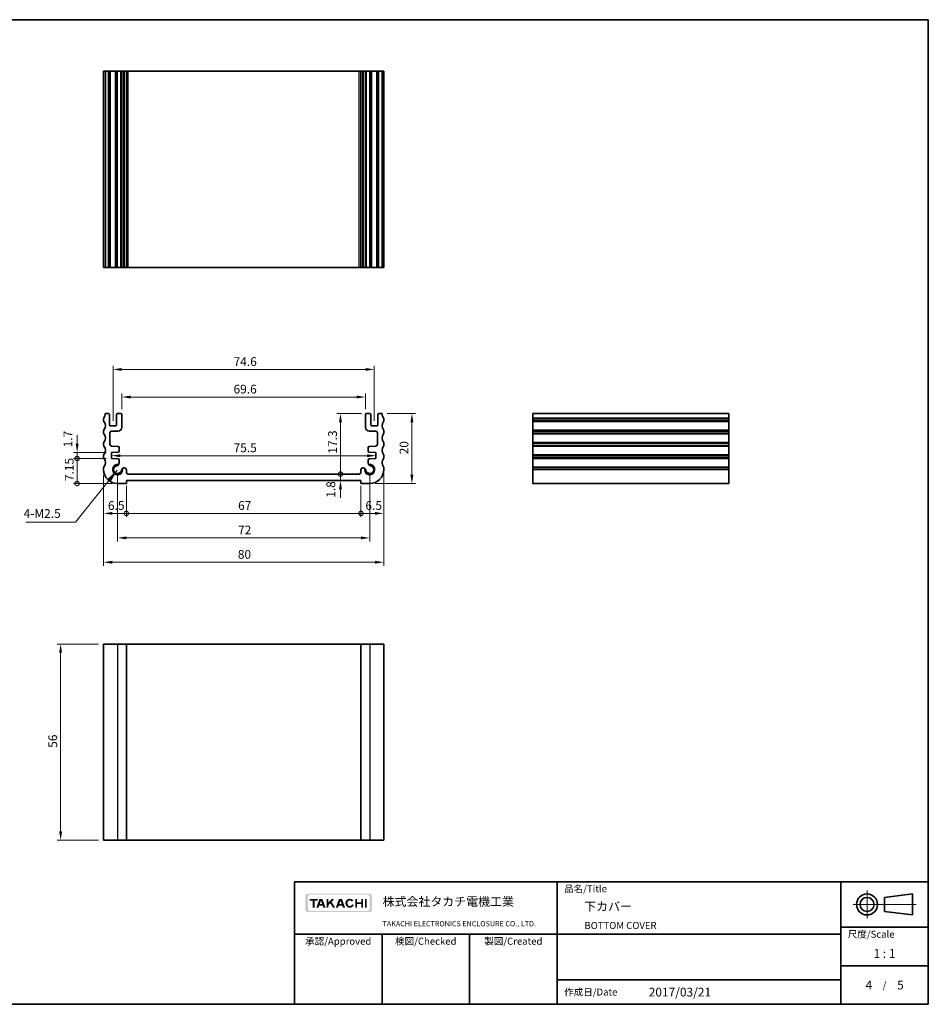
# Model space of a CAD drawing. Units: millimetres. Extents: x 14 to 2205, y 8 to 430.
# Drawn here: x 1545 to 1804, y 8 to 289 of the extents above; entities that cross this region are included whole.
import ezdxf
from ezdxf.enums import TextEntityAlignment as Align

# ---------------------------------------------------------------- set-up
doc = ezdxf.new("R2010")
doc.units = ezdxf.units.MM
doc.layers.get('Defpoints').update_dxf_attribs({"lineweight": 25})
for name, color, linetype, lineweight in [('Border (ISO)', 7, 'Continuous', 35), ('Dimension (ISO)', 7, 'Continuous', 18), ('Dimension (ISO) @ 1', 7, 'Continuous', 18), ('Hatch (ISO)', 1, 'Continuous', 18), ('Symbol (ISO)', 7, 'Continuous', 18), ('Title (ISO)', 7, 'Continuous', 35), ('Visible (ISO)', 7, 'Continuous', 35), ('Visible Narrow (ISO)', 7, 'Continuous', 25)]:
    doc.layers.add(name, color=color, linetype=linetype, lineweight=lineweight)
doc.styles.add('Note Text (TK)', font='MS PGothic.ttf')
doc.styles.add('文字スタイル67', font='arial.ttf')
doc.dimstyles.new('Default - Method 1b (TK)', dxfattribs={"dimtxt": 2.5, "dimasz": 2.5, "dimexe": 1, "dimexo": 1.499999999999999, "dimgap": 1, "dimtad": 1, "dimtoh": 1, "dimrnd": 1e-08, "dimdsep": 46, "dimtxsty": 'Note Text (TK)', "dimcen": 0.09, "dimdle": 5, "dimclrd": 100, "dimclre": 100, "dimclrt": 7, "dimadec": 1, "dimazin": 1, "dimtfac": 1, "dimtmove": 0, "dimatfit": 3, "dimfxl": 1, "dimtolj": 1, "dimlwd": -1, "dimlwe": -1, "dimarcsym": 0})
doc.dimstyles.new('Default - Method 1b (TK)$7', dxfattribs={"dimscale": 1.5, "dimtxt": 2.5, "dimasz": 2.5, "dimexe": 1, "dimexo": 1.499999999999999, "dimgap": 1, "dimtad": 1, "dimtoh": 1, "dimrnd": 1e-08, "dimdsep": 46, "dimtxsty": 'Note Text (TK)', "dimcen": 0.09, "dimdle": 5, "dimclrd": 100, "dimclre": 100, "dimclrt": 7, "dimadec": 1, "dimazin": 1, "dimtfac": 1, "dimtmove": 0, "dimatfit": 3, "dimfxl": 1, "dimtolj": 1, "dimlwd": -1, "dimlwe": -1, "dimarcsym": 0})

# ---------------------------------------------------------------- blocks, each defined once
blk = doc.blocks.new('図面枠 tk図枠')
at = {"layer": 'Border (ISO)'}
for p, q in [((14.49999999999999, 289), (405.4999999999999, 289)), ((14.49999999999999, 289), (14.50000000000001, 8.000000000000007)), ((405.4999999999999, 289), (405.4999999999999, 8.000000000000007)), ((14.50000000000001, 8.000000000000007), (405.4999999999999, 8.000000000000007))]:
    blk.add_line(p, q, dxfattribs=at)
blk = doc.blocks.new('表題欄 tk表題欄')
at = {"layer": 'Hatch (ISO)'}
h = blk.add_hatch(color=256, dxfattribs=at)
edge = h.paths.add_edge_path(flags=0)
edge.add_arc((95.57537688673352, 236.2990653650367), 0.5958259999999996, 269.9999999999897, 360)
edge.add_line((96.17120288673351, 236.2990653650368), (96.17120288673348, 239.7107813650365))
edge.add_arc((95.5753768867335, 239.7107813650366), 0.5958259999999996, 0, 90.0000000000068)
edge.add_line((95.57537688673342, 240.3066073650366), (79.13710888673356, 240.3066073650366))
edge.add_arc((79.13710888673353, 239.7107813650366), 0.5958259999999996, 89.99999999999744, 180)
edge.add_line((78.54128288673353, 239.7107813650365), (78.54128288673331, 236.2990653650368))
edge.add_arc((79.13710888673332, 236.2990653650365), 0.5958259999999996, 180, 270.0000000000231)
edge.add_line((79.13710888673356, 235.7032393650365), (95.57537688673342, 235.7032393650367))
edge = h.paths.add_edge_path()
edge.add_line((77.83935088673357, 239.9556413650366), (77.83935088673357, 236.0542053650368))
edge.add_arc((78.54128288673346, 236.0542053650367), 0.7019319999998935, 180, 270.0000000000087)
edge.add_line((78.54128288673357, 235.3522733650368), (96.17120288673352, 235.3522733650368))
edge.add_arc((96.17120288673351, 236.0542053650367), 0.7019319999998921, 270, 360)
edge.add_line((96.8731348867334, 236.0542053650368), (96.87313488673352, 239.9556413650366))
edge.add_arc((96.1712028867336, 239.9556413650367), 0.7019319999998921, 0, 90.00000000000873)
edge.add_line((96.17120288673348, 240.6575733650367), (78.54128288673357, 240.6575733650366))
edge.add_arc((78.54128288673357, 239.9556413650366), 0.7019319999999984, 90, 180)
for points in [[(79.07181288673355, 239.1476033650369), (79.07181288673355, 238.6578833650367), (79.92066088673353, 238.6578833650367), (79.92066088673353, 236.6581933650368), (80.50832488673353, 236.6581933650368), (80.50832488673353, 238.6578833650367), (81.35717288673355, 238.6578833650367), (81.35717288673355, 239.1476033650369)], [(85.68407849525303, 236.6581933650368), (84.9434673993943, 237.8918698287545), (84.41792288673358, 237.3246628822781), (84.41792288673358, 236.6581933650368), (83.89555488673355, 236.6581933650368), (83.89555488673355, 239.1476033650369), (84.41792288673358, 239.1476033650369), (84.41792288673358, 238.0993979968839), (85.38913556809511, 239.1476033650369), (86.10696490847272, 239.1476033650369), (85.31925422435492, 238.2974470774499), (86.30334488673353, 236.6581933650368)], [(92.09142939614459, 239.1476033650369), (92.09142939614459, 236.6581933650368), (92.60971639614465, 236.6581933650368), (92.60971639614465, 237.6580383650368), (93.76872039614462, 237.6580383650368), (93.76872039614462, 236.6581933650368), (94.28700739614459, 236.6581933650368), (94.28700739614459, 239.1476033650369), (93.76872039614462, 239.1476033650369), (93.76872039614462, 238.1477583650367), (92.60971639614465, 238.1477583650367), (92.60971639614465, 239.1476033650369)], [(94.84202339614467, 239.1476033650369), (94.84202339614467, 236.6581933650368), (95.36439139614473, 236.6581933650368), (95.36439139614473, 239.1476033650369)]]:
    blk.add_hatch(color=256, dxfattribs=at).paths.add_polyline_path(points)
h = blk.add_hatch(color=256, dxfattribs=at)
h.paths.add_polyline_path([(82.59020695886475, 237.7110913650368), (81.95242681460243, 237.7110913650368), (82.27131688673356, 238.5794973650367)], flags=0)
h.paths.add_polyline_path([(82.77903014574996, 237.1968853650368), (81.76360362771717, 237.1968853650368), (81.56578886050404, 236.6581933650368), (80.94907288673355, 236.6581933650368), (81.86321688673357, 239.1476033650369), (82.67941688673353, 239.1476033650369), (83.59356088673351, 236.6581933650368), (82.97684491296302, 236.6581933650368)])
h = blk.add_hatch(color=256, dxfattribs=at)
h.paths.add_polyline_path([(87.52707281460246, 237.7110913650368), (88.16485295886469, 237.7110913650368), (87.84596288673359, 238.5794973650367)], flags=0)
h.paths.add_polyline_path([(87.14043486050403, 236.6581933650368), (87.3382496277172, 237.1968853650368), (88.35367614574989, 237.1968853650368), (88.551490912963, 236.6581933650368), (89.16820688673343, 236.6581933650368), (88.25406288673352, 239.1476033650369), (87.43786288673356, 239.1476033650369), (86.52371888673358, 236.6581933650368)])
h = blk.add_hatch(color=256, dxfattribs=at)
edge = h.paths.add_edge_path()
edge.add_arc((90.52309888673334, 237.9028983650369), 1.273272000000011, 38.55054079078439, 336.5820184016556)
edge.add_line((91.69149139614446, 237.3968543650369), (91.17255542714857, 237.6216113977801))
edge.add_ellipse((90.52309888673352, 237.9028983650369), major_axis=(0, -0.7998759999999119), ratio=0.8673469387756529, start_angle=128.5505407907963, end_angle=426.582018401653, ccw=False)
edge.add_line((91.09381514418376, 238.3576891122095), (91.51887237036831, 238.6964075050431))
at = {"layer": 'Title (ISO)'}
for p, q in [((74.70882392282105, 244.052739026017), (255.7088239228211, 244.052739026017)), ((74.70882392282105, 209.052739026017), (74.70882392282105, 244.052739026017)), ((149.7088239228211, 244.052739026017), (149.7088239228211, 209.052739026017)), ((230.7088239228211, 244.052739026017), (230.7088239228211, 209.052739026017)), ((255.7088239228211, 244.052739026017), (255.7088239228211, 209.052739026017)), ((243.2088239228211, 239.552739026017), (251.2088239228211, 240.5527390260171)), ((243.2088239228211, 239.552739026017), (243.2088239228211, 235.552739026017)), ((251.2088239228211, 234.552739026017), (251.2088239228211, 240.5527390260171)), ((243.2088239228211, 235.552739026017), (251.2088239228211, 234.552739026017)), ((230.7088239228211, 231.052739026017), (255.7088239228211, 231.052739026017)), ((74.70882392282105, 229.052739026017), (230.7088239228211, 229.052739026017)), ((99.70882392282108, 229.052739026017), (99.70882392282108, 209.052739026017)), ((124.708823922821, 229.052739026017), (124.708823922821, 209.052739026017)), ((230.7088239228211, 220.052739026017), (255.7088239228211, 220.052739026017)), ((149.7088239228211, 216.052739026017), (230.7088239228211, 216.052739026017)), ((255.7088239228211, 209.052739026017), (74.70882392282105, 209.052739026017))]:
    blk.add_line(p, q, dxfattribs=at)
at = {"layer": 'Title (ISO)', "color": 4, "linetype": 'Continuous', "lineweight": 18}
for p, q in [((238.2088239228211, 241.552739026017), (238.2088239228211, 233.552739026017)), ((252.2088239228211, 237.552739026017), (234.2088239228211, 237.552739026017))]:
    blk.add_line(p, q, dxfattribs=at)
at = {"layer": 'Title (ISO)'}
for radius in [3, 2]:
    blk.add_circle((238.2088239228211, 237.552739026017), radius, dxfattribs=at)
at = {"layer": 'Title (ISO)', "color": 1, "char_height": 2.000000029802322, "line_spacing_factor": 1.5, "style": 'Note Text (TK)'}
for s, insert, attachment_point in [('\\fＭＳ Ｐゴシック|b0|i0;\\H2.0000;品名/Title', (151.708823922821, 242.052739026017), 4), ('\\fＭＳ Ｐゴシック|b0|i0;\\H2.0000;承認/Approved', (87.20882392282108, 227.052739026017), 5), ('\\fＭＳ Ｐゴシック|b0|i0;\\H2.0000;検図/Checked', (112.208823922821, 227.052739026017), 5), ('\\fＭＳ Ｐゴシック|b0|i0;\\H2.0000;製図/Created', (137.2088239228211, 227.052739026017), 5), ('\\fＭＳ Ｐゴシック|b0|i0;\\H2.0000;尺度/Scale', (232.7088239228211, 229.052739026017), 4), ('\\fＭＳ Ｐゴシック|b0|i0;\\H2.0000;作成日/Date', (151.708823922821, 212.552739026017), 4)]:
    blk.add_mtext(s, dxfattribs=dict(at, insert=insert, attachment_point=attachment_point))
at = {"layer": 'Title (ISO)', "color": 7, "line_spacing_factor": 1.5, "style": 'Note Text (TK)'}
for s, insert, char_height, attachment_point in [('株式会社タカチ電機工業', (99.87313488673345, 238.052739026017), 2.5, 4), ('\\fArial|b0|i0;\\H1.4986;TAKACHI ELECTRONICS ENCLOSURE CO., LTD.', (99.87313488673342, 232.052739026017), 1.49859994649887, 4), ('\\fＭＳ Ｐゴシック|b0|i0;\\H2.0000;/', (243.2088239228211, 214.552739026017), 2.000000029802322, 5)]:
    blk.add_mtext(s, dxfattribs=dict(at, insert=insert, char_height=char_height, attachment_point=attachment_point))
at = {"layer": 'Title (ISO)', "color": 7}
for tag, p, height, style in [('<品名>_001', (157.3821193773665, 235.7672276623806), 2.5, 'Note Text (TK)'), ('<Title>_001', (157.4850858567313, 230.5520568828656), 2.000000029802322, '文字スタイル67'), ('<尺度>_001', (240.0625171046392, 222.3098412987444), 2.5, 'Note Text (TK)'), ('作成日_001', (175.8664943773665, 211.2814322078352), 2.5, 'Note Text (TK)'), ('<ページ_No.>_001', (237.9488807410029, 213.302739026017), 2.5, 'Note Text (TK)'), ('<総ページ数>_001', (246.7997330137301, 213.302739026017), 2.5, 'Note Text (TK)')]:
    blk.add_attdef(tag, p, '', height=height, dxfattribs=dict(at, style=style))
at = {"layer": 'Title (ISO)', "color": 7, "style": 'Note Text (TK)'}
blk.add_attdef('<承認>', text='', height=2.5, dxfattribs=at).set_placement((87.20882392282108, 217.052739026017), align=Align.MIDDLE_CENTER)
blk = doc.blocks.new('*D58')
at = {"layer": 'Defpoints', "color": 0}
for p in [(1568.499999972657, 110.8214225163016), (1556.229222486824, 54.82142251630163), (1568.499999972657, 54.82142251630163)]:
    blk.add_point(p, dxfattribs=at)
at = {"layer": 'Dimension (ISO)', "color": 100}
for p, q in [((1566.999999972657, 110.8214225163016), (1555.229222486824, 110.8214225163016)), ((1556.229222486824, 108.3214225163017), (1556.229222486824, 57.32142251630163)), ((1566.999999972657, 54.82142251630163), (1555.229222486824, 54.82142251630163))]:
    blk.add_line(p, q, dxfattribs=at)
for points in [[(1555.812555820157, 108.3214225163017), (1556.64588915349, 108.3214225163017), (1556.229222486824, 110.8214225163016)], [(1555.812555820157, 57.32142251630163), (1556.64588915349, 57.32142251630163), (1556.229222486824, 54.82142251630163)]]:
    blk.add_solid(points, dxfattribs=at)
at = {"layer": 'Dimension (ISO)', "color": 7, "insert": (1553.979222486824, 81.1950020617562), "char_height": 2.5, "attachment_point": 4, "rotation": 90, "style": 'Note Text (TK)'}
blk.add_mtext('\\A1;56', dxfattribs=at)
blk = doc.blocks.new('*D59')
at = {"layer": 'Defpoints', "color": 0}
for p in [(1643.30000001229, 181.3127971498423), (1573.699999987662, 176.3127971322212), (1643.30000001229, 176.3127971322212)]:
    blk.add_point(p, dxfattribs=at)
at = {"layer": 'Dimension (ISO)', "color": 100}
for p, q in [((1573.699999987662, 177.8127971322212), (1573.699999987662, 182.3127971498423)), ((1576.199999987662, 181.3127971498423), (1640.80000001229, 181.3127971498423)), ((1643.30000001229, 177.8127971322212), (1643.30000001229, 182.3127971498423))]:
    blk.add_line(p, q, dxfattribs=at)
for points in [[(1576.199999987662, 181.729463816509), (1576.199999987662, 180.8961304831757), (1573.699999987662, 181.3127971498423)], [(1640.80000001229, 181.729463816509), (1640.80000001229, 180.8961304831757), (1643.30000001229, 181.3127971498423)]]:
    blk.add_solid(points, dxfattribs=at)
at = {"layer": 'Dimension (ISO)', "color": 7, "insert": (1605.602272731765, 183.5627971498423), "char_height": 2.5, "attachment_point": 4, "style": 'Note Text (TK)'}
blk.add_mtext('\\A1;69.6', dxfattribs=at)
blk = doc.blocks.new('*D60')
at = {"layer": 'Defpoints', "color": 0}
for p in [(1645.800000015225, 189.1854183373131), (1571.199999984727, 173.06279714223), (1645.800000015225, 173.06279714223)]:
    blk.add_point(p, dxfattribs=at)
at = {"layer": 'Dimension (ISO)', "color": 100}
for p, q in [((1571.199999984727, 174.5627971422299), (1571.199999984727, 190.1854183373131)), ((1573.699999984727, 189.1854183373131), (1643.300000015225, 189.1854183373131)), ((1645.800000015225, 174.5627971422299), (1645.800000015225, 190.1854183373131))]:
    blk.add_line(p, q, dxfattribs=at)
for points in [[(1573.699999984727, 189.6020850039798), (1573.699999984727, 188.7687516706465), (1571.199999984727, 189.1854183373131)], [(1643.300000015225, 189.6020850039798), (1643.300000015225, 188.7687516706465), (1645.800000015225, 189.1854183373131)]]:
    blk.add_solid(points, dxfattribs=at)
at = {"layer": 'Dimension (ISO)', "color": 7, "insert": (1605.623579545431, 191.4354183373131), "char_height": 2.5, "attachment_point": 4, "style": 'Note Text (TK)'}
blk.add_mtext('\\A1;74.6', dxfattribs=at)
blk = doc.blocks.new('_DotSmall')
at = {"color": 0, "linetype": 'ByBlock', "const_width": 0.5}
blk.add_lwpolyline([(-0.0625, 0, 1), (0.0625, 0, 1)], format="xyb", close=True, dxfattribs=at)
blk = doc.blocks.new('*D88')
at = {"layer": 'Defpoints', "color": 0}
for p in [(1560.940330343064, 163.7627971402255), (1570.749999975217, 163.7627971402255), (1572.499999967203, 156.612797138955)]:
    blk.add_point(p, dxfattribs=at)
at = {"layer": 'Dimension (ISO) @ 1', "color": 100}
for p, q in [((1569.249999975217, 163.7627971402255), (1559.940330343064, 163.7627971402255)), ((1560.940330343064, 156.612797138955), (1560.940330343064, 163.7627971402255)), ((1570.999999967203, 156.612797138955), (1559.940330343064, 156.612797138955))]:
    blk.add_line(p, q, dxfattribs=at)
at = {"layer": 'Dimension (ISO) @ 1', "color": 100, "xscale": 2.5, "yscale": 2.5, "zscale": 2.5}
for p, rotation in [((1560.940330343064, 163.7627971402255), 270), ((1560.940330343064, 156.612797138955), 90)]:
    blk.add_blockref('_DotSmall', p, dxfattribs=dict(at, rotation=rotation))
at = {"layer": 'Dimension (ISO) @ 1', "color": 7, "insert": (1558.690330343063, 157.3042744123175), "char_height": 2.5, "attachment_point": 4, "rotation": 90, "style": 'Note Text (TK)'}
blk.add_mtext('\\A1;7.15', dxfattribs=at)
blk = doc.blocks.new('*D61')
at = {"layer": 'Defpoints', "color": 0}
for p in [(1560.940330343063, 165.4627971402254), (1570.749999976717, 165.4627971402254), (1570.749999975216, 163.7627971402255)]:
    blk.add_point(p, dxfattribs=at)
at = {"layer": 'Dimension (ISO)', "color": 100}
for p, q in [((1560.940330343063, 167.9627971402253), (1560.940330343063, 170.4627971402254)), ((1569.249999976717, 165.4627971402254), (1559.940330343063, 165.4627971402254)), ((1569.249999975216, 163.7627971402255), (1559.940330343063, 163.7627971402255)), ((1560.940330343063, 163.7627971402255), (1560.940330343063, 165.4627971402254)), ((1560.940330343063, 163.7627971402255), (1560.940330343063, 161.2627971402255))]:
    blk.add_line(p, q, dxfattribs=at)
blk.add_solid([(1560.523663676397, 167.9627971402253), (1561.35699700973, 167.9627971402253), (1560.940330343063, 165.4627971402254)], dxfattribs=at)
at = {"layer": 'Dimension (ISO)', "color": 100, "xscale": 2.5, "yscale": 2.5, "zscale": 2.5, "rotation": 90}
blk.add_blockref('_DotSmall', (1560.940330343063, 163.7627971402255), dxfattribs=at)
at = {"layer": 'Dimension (ISO)', "color": 7, "insert": (1558.302323472105, 166.938079188855), "char_height": 2.5, "attachment_point": 4, "rotation": 90, "style": 'Note Text (TK)'}
blk.add_mtext('\\A1;1.7', dxfattribs=at)
blk = doc.blocks.new('*D62')
at = {"layer": 'Defpoints', "color": 0}
for p in [(1568.499999972682, 160.6127971424838), (1574.999999969901, 157.5127971366955), (1574.999999969901, 148.1038454925172)]:
    blk.add_point(p, dxfattribs=at)
at = {"layer": 'Dimension (ISO)', "color": 100}
for p, q in [((1568.499999972682, 159.1127971424838), (1568.499999972682, 147.1038454925172)), ((1574.999999969901, 156.0127971366955), (1574.999999969901, 147.1038454925172)), ((1570.999999972682, 148.1038454925172), (1574.999999969901, 148.1038454925172))]:
    blk.add_line(p, q, dxfattribs=at)
blk.add_solid([(1570.999999972682, 148.5205121591838), (1570.999999972682, 147.6871788258505), (1568.499999972682, 148.1038454925172)], dxfattribs=at)
at = {"layer": 'Dimension (ISO)', "color": 100, "xscale": 2.5, "yscale": 2.5, "zscale": 2.5}
blk.add_blockref('_DotSmall', (1574.999999969901, 148.1038454925172), dxfattribs=at)
at = {"layer": 'Dimension (ISO)', "color": 7, "insert": (1569.744261334928, 150.3538454925172), "char_height": 2.5, "attachment_point": 4, "style": 'Note Text (TK)'}
blk.add_mtext('\\A1;6.5', dxfattribs=at)
blk = doc.blocks.new('*D63')
at = {"layer": 'Defpoints', "color": 0}
for p in [(1574.999999969901, 157.5127971366955), (1642.000000030051, 157.5127971366955), (1642.000000030051, 148.1038454925172)]:
    blk.add_point(p, dxfattribs=at)
at = {"layer": 'Dimension (ISO)', "color": 100}
for p, q in [((1574.999999969901, 156.0127971366955), (1574.999999969901, 147.1038454925172)), ((1642.000000030051, 156.0127971366955), (1642.000000030051, 147.1038454925172)), ((1574.999999969901, 148.1038454925172), (1642.000000030051, 148.1038454925172))]:
    blk.add_line(p, q, dxfattribs=at)
at = {"layer": 'Dimension (ISO)', "color": 100, "xscale": 2.5, "yscale": 2.5, "zscale": 2.5, "rotation": 180}
blk.add_blockref('_DotSmall', (1574.999999969901, 148.1038454925172), dxfattribs=at)
at = {"layer": 'Dimension (ISO)', "color": 100, "xscale": 2.5, "yscale": 2.5, "zscale": 2.5}
blk.add_blockref('_DotSmall', (1642.000000030051, 148.1038454925172), dxfattribs=at)
at = {"layer": 'Dimension (ISO)', "color": 7, "insert": (1606.904886363613, 150.3538454925172), "char_height": 2.5, "attachment_point": 4, "style": 'Note Text (TK)'}
blk.add_mtext('\\A1;67', dxfattribs=at)
blk = doc.blocks.new('*D64')
at = {"layer": 'Defpoints', "color": 0}
for p in [(1648.50000002727, 160.6127971424838), (1642.000000030051, 157.5127971366955), (1648.50000002727, 148.1038454925172)]:
    blk.add_point(p, dxfattribs=at)
at = {"layer": 'Dimension (ISO)', "color": 100}
for p, q in [((1648.50000002727, 159.1127971424838), (1648.50000002727, 147.1038454925172)), ((1642.000000030051, 156.0127971366955), (1642.000000030051, 147.1038454925172)), ((1642.000000030051, 148.1038454925172), (1646.00000002727, 148.1038454925172))]:
    blk.add_line(p, q, dxfattribs=at)
blk.add_solid([(1646.00000002727, 148.5205121591838), (1646.00000002727, 147.6871788258505), (1648.50000002727, 148.1038454925172)], dxfattribs=at)
at = {"layer": 'Dimension (ISO)', "color": 100, "xscale": 2.5, "yscale": 2.5, "zscale": 2.5, "rotation": 180}
blk.add_blockref('_DotSmall', (1642.000000030051, 148.1038454925172), dxfattribs=at)
at = {"layer": 'Dimension (ISO)', "color": 7, "insert": (1643.264261392297, 150.3538454925172), "char_height": 2.5, "attachment_point": 4, "style": 'Note Text (TK)'}
blk.add_mtext('\\A1;6.5', dxfattribs=at)
blk = doc.blocks.new('*D65')
at = {"layer": 'Defpoints', "color": 0}
for p in [(1570.749999975966, 164.6127971402254), (1646.250000023986, 164.6127971402254), (1646.250000023986, 164.5718047784748)]:
    blk.add_point(p, dxfattribs=at)
at = {"layer": 'Dimension (ISO)', "color": 100}
blk.add_line((1573.249999975966, 164.5718047784748), (1643.750000023986, 164.5718047784748), dxfattribs=at)
for points in [[(1573.249999975966, 164.9884714451415), (1573.249999975966, 164.1551381118081), (1570.749999975966, 164.5718047784748)], [(1643.750000023986, 164.9884714451415), (1643.750000023986, 164.1551381118081), (1646.250000023986, 164.5718047784748)]]:
    blk.add_solid(points, dxfattribs=at)
at = {"layer": 'Dimension (ISO)', "color": 7, "insert": (1605.616477272703, 166.8218047784748), "char_height": 2.5, "attachment_point": 4, "style": 'Note Text (TK)'}
blk.add_mtext('\\A1;75.5', dxfattribs=at)
blk = doc.blocks.new('*D66')
at = {"layer": 'Defpoints', "color": 0}
for p in [(1636.134755905895, 159.3127971358551), (1641.500000027781, 159.3127971358551), (1642.000000030051, 157.5127971366955)]:
    blk.add_point(p, dxfattribs=at)
at = {"layer": 'Dimension (ISO)', "color": 100}
for p, q in [((1636.134755905895, 159.3127971358551), (1636.134755905895, 161.8127971358551)), ((1636.134755905895, 157.5127971366955), (1636.134755905895, 159.3127971358551)), ((1636.134755905895, 155.0127971366955), (1636.134755905895, 152.5127971366955))]:
    blk.add_line(p, q, dxfattribs=at)
blk.add_solid([(1635.718089239228, 155.0127971366955), (1636.551422572562, 155.0127971366955), (1636.134755905895, 157.5127971366955)], dxfattribs=at)
at = {"layer": 'Dimension (ISO)', "color": 100, "xscale": 2.5, "yscale": 2.5, "zscale": 2.5, "rotation": 270}
blk.add_blockref('_DotSmall', (1636.134755905895, 159.3127971358551), dxfattribs=at)
at = {"layer": 'Dimension (ISO)', "color": 7, "insert": (1633.378787763089, 152.5574054078705), "char_height": 2.5, "attachment_point": 4, "rotation": 90, "style": 'Note Text (TK)'}
blk.add_mtext('\\A1;1.8', dxfattribs=at)
blk = doc.blocks.new('*D67')
at = {"layer": 'Defpoints', "color": 0}
for p in [(1636.134755905895, 176.6127971324922), (1643.600000012019, 176.6127971324922), (1641.500000027781, 159.3127971358551)]:
    blk.add_point(p, dxfattribs=at)
at = {"layer": 'Dimension (ISO)', "color": 100}
for p, q in [((1642.100000012019, 176.6127971324922), (1635.134755905895, 176.6127971324922)), ((1636.134755905895, 159.3127971358551), (1636.134755905895, 174.1127971324922))]:
    blk.add_line(p, q, dxfattribs=at)
blk.add_solid([(1635.718089239228, 174.1127971324922), (1636.551422572562, 174.1127971324922), (1636.134755905895, 176.6127971324922)], dxfattribs=at)
at = {"layer": 'Dimension (ISO)', "color": 100, "xscale": 2.5, "yscale": 2.5, "zscale": 2.5, "rotation": 270}
blk.add_blockref('_DotSmall', (1636.134755905895, 159.3127971358551), dxfattribs=at)
at = {"layer": 'Dimension (ISO)', "color": 7, "insert": (1633.884755905895, 165.1602971341737), "char_height": 2.5, "attachment_point": 4, "rotation": 90, "style": 'Note Text (TK)'}
blk.add_mtext('\\A1;17.3', dxfattribs=at)
blk = doc.blocks.new('*D68')
at = {"layer": 'Defpoints', "color": 0}
for p in [(1648.000000337832, 176.6127971453789), (1644.50000003275, 156.612797138955), (1656.533210135296, 156.612797138955)]:
    blk.add_point(p, dxfattribs=at)
at = {"layer": 'Dimension (ISO)', "color": 100}
for p, q in [((1649.500000337832, 176.6127971453789), (1657.533210135295, 176.6127971453789)), ((1656.533210135296, 174.1127971453789), (1656.533210135296, 159.112797138955)), ((1646.00000003275, 156.612797138955), (1657.533210135295, 156.612797138955))]:
    blk.add_line(p, q, dxfattribs=at)
for points in [[(1656.116543468629, 174.1127971453789), (1656.949876801962, 174.1127971453789), (1656.533210135296, 176.6127971453789)], [(1656.116543468629, 159.112797138955), (1656.949876801962, 159.112797138955), (1656.533210135296, 156.612797138955)]]:
    blk.add_solid(points, dxfattribs=at)
at = {"layer": 'Dimension (ISO)', "color": 7, "insert": (1654.283210135296, 164.9508653383806), "char_height": 2.5, "attachment_point": 4, "rotation": 90, "style": 'Note Text (TK)'}
blk.add_mtext('\\A1;20', dxfattribs=at)
blk = doc.blocks.new('*D69')
at = {"layer": 'Defpoints', "color": 0}
for p in [(1572.499999972682, 160.612797138955), (1644.500000027267, 160.6127971389515), (1644.500000027267, 141.112238285377)]:
    blk.add_point(p, dxfattribs=at)
at = {"layer": 'Dimension (ISO)', "color": 100}
for p, q in [((1572.499999972682, 159.112797138955), (1572.499999972682, 140.112238285377)), ((1644.500000027267, 159.1127971389515), (1644.500000027267, 140.112238285377)), ((1574.999999972682, 141.112238285377), (1642.000000027267, 141.112238285377))]:
    blk.add_line(p, q, dxfattribs=at)
for points in [[(1574.999999972682, 141.5289049520436), (1574.999999972682, 140.6955716187103), (1572.499999972682, 141.112238285377)], [(1642.000000027267, 141.5289049520436), (1642.000000027267, 140.6955716187103), (1644.500000027267, 141.112238285377)]]:
    blk.add_solid(points, dxfattribs=at)
at = {"layer": 'Dimension (ISO)', "color": 7, "insert": (1606.894886363611, 143.362238285377), "char_height": 2.5, "attachment_point": 4, "style": 'Note Text (TK)'}
blk.add_mtext('\\A1;72', dxfattribs=at)
blk = doc.blocks.new('*D70')
at = {"layer": 'Defpoints', "color": 0}
for p in [(1568.499999972902, 160.6127971424838), (1648.50000002705, 160.8627971104227), (1648.50000002705, 134.157772903427)]:
    blk.add_point(p, dxfattribs=at)
at = {"layer": 'Dimension (ISO)', "color": 100}
for p, q in [((1568.499999972902, 159.1127971424838), (1568.499999972902, 133.157772903427)), ((1648.50000002705, 159.3627971104227), (1648.50000002705, 133.157772903427)), ((1570.999999972903, 134.157772903427), (1646.00000002705, 134.157772903427))]:
    blk.add_line(p, q, dxfattribs=at)
for points in [[(1570.999999972903, 134.5744395700936), (1570.999999972903, 133.7411062367603), (1568.499999972902, 134.157772903427)], [(1646.00000002705, 134.5744395700936), (1646.00000002705, 133.7411062367603), (1648.50000002705, 134.157772903427)]]:
    blk.add_solid(points, dxfattribs=at)
at = {"layer": 'Dimension (ISO)', "color": 7, "insert": (1606.830965909067, 136.407772903427), "char_height": 2.5, "attachment_point": 4, "style": 'Note Text (TK)'}
blk.add_mtext('\\A1;80', dxfattribs=at)

msp = doc.modelspace()

# ---------------------------------------------------------------- linework, layer by layer
at = {"layer": 'Visible (ISO)'}
for p, q in [((1648.50000023072, 274.3091045980278), (1568.49999976928, 274.3091045981187)), ((1568.49999976928, 218.3091045980278), (1568.49999976928, 274.3091045980278)), ((1568.999999662144, 218.3091045980283), (1568.999999662144, 274.3091045980282)), ((1570.199999987686, 218.3091045980281), (1570.199999987686, 274.3091045980282)), ((1572.199999987686, 218.3091045980281), (1572.199999987686, 274.3091045980282)), ((1573.699999987686, 218.3091045980281), (1573.699999987686, 274.3091045980282)), ((1574.999999970994, 218.3091045980235), (1574.999999970994, 274.3091045980234)), ((1642.000000029006, 218.3091045980235), (1642.000000029006, 274.3091045980234)), ((1643.300000012314, 218.3091045980281), (1643.300000012314, 274.3091045980282)), ((1644.800000012313, 218.3091045980281), (1644.800000012313, 274.3091045980282)), ((1646.800000012313, 218.3091045980281), (1646.800000012313, 274.3091045980282)), ((1648.000000337855, 218.3091045980283), (1648.000000337855, 274.3091045980282)), ((1648.50000023072, 218.3091045980278), (1648.50000023072, 274.3091045980278)), ((1568.49999976928, 218.3091045981187), (1648.50000023072, 218.3091045980278)), ((1568.499999769256, 175.1127972677049), (1568.499999802527, 174.6127971634505)), ((1569.899937484241, 176.6127971307249), (1568.999999662121, 176.612797160033)), ((1570.199999984999, 173.3627971431334), (1570.199999987662, 176.3127971369653)), ((1572.199999987662, 176.3127971335765), (1572.199999984998, 173.3627971413265)), ((1573.399999987933, 176.6127971324922), (1572.499999987933, 176.6127971333057)), ((1573.69999998432, 172.6127970530614), (1573.699999987662, 176.3127971322212)), ((1643.30000001229, 176.3127971322212), (1643.300000015632, 172.6127970530614)), ((1644.500000012019, 176.6127971333057), (1643.600000012019, 176.6127971324922)), ((1644.800000014954, 173.3627971413265), (1644.80000001229, 176.3127971335765)), ((1646.80000001229, 176.3127971369653), (1646.800000014954, 173.3627971431334)), ((1648.000000337832, 176.612797160033), (1647.100062515711, 176.6127971307248)), ((1648.500000197425, 174.6127971634505), (1648.500000230696, 175.1127972677049)), ((1691.06681931041, 176.612797160033), (1691.066819310404, 156.612797138955)), ((1691.066819310405, 176.612797160033), (1747.066819310405, 176.612797160033)), ((1747.066819310404, 156.612797138955), (1747.06681931041, 176.612797160033)), ((1568.500000002154, 171.6127973227444), (1568.500000035425, 171.1127972430978)), ((1571.899999984727, 173.0627971415975), (1570.499999984727, 173.0627971428624)), ((1570.800000033441, 171.6127970604987), (1572.699999980476, 171.6127970539649)), ((1644.300000019476, 171.6127970539648), (1646.199999966511, 171.6127970604988)), ((1646.500000015226, 173.0627971428624), (1645.100000015225, 173.0627971415975)), ((1648.499999964527, 171.1127972430978), (1648.499999997798, 171.6127973227444)), ((1570.299999985653, 167.7780034576407), (1570.300000031519, 171.1127970673756)), ((1646.699999968433, 171.1127970673756), (1646.700000014299, 167.7780034576407)), ((1568.500000235051, 168.1127972430965), (1568.500000268322, 167.6127967817403)), ((1572.674736880126, 167.1456881258366), (1570.765121748315, 167.2792214258355)), ((1572.953809936876, 165.8966570669486), (1572.953809937724, 166.8464189105105)), ((1644.046190062229, 166.8464189105105), (1644.046190063076, 165.8966570669486)), ((1646.234878251637, 167.2792214258355), (1644.325263119826, 167.1456881258367)), ((1648.49999973163, 167.6127967817403), (1648.499999764901, 168.1127972430965)), ((1568.500000022389, 164.6127971401754), (1568.500000021981, 164.1127971400354)), ((1570.749999976717, 165.4627971402254), (1572.674736878459, 165.5973878521006)), ((1570.749999975216, 163.7627971402255), (1570.749999976717, 165.4627971402254)), ((1572.674736876985, 163.6282064230482), (1570.749999975216, 163.7627971402255)), ((1572.953809933745, 162.3920131085683), (1572.953809934582, 163.3289372077217)), ((1644.04619006537, 163.3289372077217), (1644.046190066208, 162.3920131085683)), ((1644.325263121494, 165.5973878521007), (1646.250000023235, 165.4627971402254)), ((1646.250000024737, 163.7627971402255), (1644.325263122967, 163.6282064230483)), ((1646.250000023235, 165.4627971402254), (1646.250000024737, 163.7627971402255)), ((1648.499999977971, 164.1127971400354), (1648.499999977563, 164.6127971401754)), ((1568.499999973123, 161.1127970783615), (1568.499999972682, 160.6127971424838)), ((1574.499999971454, 161.0666071049501), (1574.279215944114, 161.066607105164)), ((1574.999999972172, 159.8127971350579), (1574.99999997097, 160.5666071057473)), ((1642.000000028982, 160.5666071057473), (1642.00000002778, 159.8127971350579)), ((1642.720784055837, 161.066607105164), (1642.500000028498, 161.0666071049501)), ((1648.50000002727, 160.6127971424838), (1648.500000026829, 161.1127970783615)), ((1574.999999969095, 156.6127971355302), (1574.999999969901, 157.5127971366955)), ((1574.999999969901, 157.5127971366955), (1642.000000030051, 157.5127971366955)), ((1641.500000027781, 159.3127971358551), (1575.499999972172, 159.3127971358551)), ((1642.000000030051, 157.5127971366955), (1642.000000030858, 156.6127971355302)), ((1572.499999967202, 156.6127971389549), (1574.999999969095, 156.6127971355302)), ((1642.000000030858, 156.6127971355302), (1644.50000003275, 156.612797138955)), ((1691.066819310404, 156.612797138955), (1747.066819310404, 156.612797138955)), ((1648.500000027246, 110.8214225163016), (1568.499999972657, 110.8214225162778)), ((1568.499999972657, 110.8214225163016), (1568.499999972657, 54.82142251630164)), ((1574.99999996907, 110.8214225163004), (1574.99999996907, 54.82142251630045)), ((1642.000000030833, 110.8214225163004), (1642.000000030833, 54.82142251630045)), ((1648.500000027246, 110.8214225163016), (1648.500000027246, 54.82142251630164)), ((1568.499999972657, 54.8214225162779), (1648.500000027246, 54.82142251630164))]:
    msp.add_line(p, q, dxfattribs=at)
for centre, radius, start, end in [((1568.999999769259, 175.1127973034162), 0.500000000002367, 143.1301064464263, 180.0000040045532), ((1568.999999802528, 174.6127971967237), 0.500000000000477, 180.000003721513, 216.8699032878674), ((1566.999999662121, 176.6127971605696), 2.000000000000006, 323.1301064464572, 0), ((1567.000000141561, 173.1127971433318), 1.99999976080776, 323.1301043364513, 36.86990328654434), ((1569.899999987663, 176.3127971372362), 0.2999999999998393, 0, 90.01193727411334), ((1572.499999987662, 176.3127971333057), 0.2999999999999492, 89.99999994824154, 180), ((1573.399999987662, 176.3127971324921), 0.3000000000000695, 0, 89.99999994821547), ((1643.60000001229, 176.3127971324921), 0.3000000000000513, 90.00000005178453, 180), ((1644.50000001229, 176.3127971333057), 0.2999999999999492, 0, 90.00000005178453), ((1647.10000001229, 176.3127971372362), 0.2999999999998271, 89.98806272582154, 180), ((1650.000000337832, 176.6127971605694), 2.000000000000002, 180, 216.8698935535411), ((1649.999999858391, 173.1127971433318), 1.999999760807972, 143.1300967134559, 216.8698956635481), ((1648.000000230694, 175.1127973034161), 0.5000000000025308, 359.9999959954466, 36.86989355358445), ((1648.000000197425, 174.6127971967236), 0.5000000000004422, 323.1300967121318, 359.9999962784869), ((1569.000000002184, 171.6127973560993), 0.5000000000298054, 143.1301043471659, 180.0000038181917), ((1570.499999984998, 173.362797142862), 0.2999999999996139, 180, 269.9999999480852), ((1570.800000031519, 171.1127970604987), 0.5000000000000019, 89.99999977976925, 179.9999991462263), ((1571.899999984998, 173.3627971415976), 0.3000000000000691, 269.9999999481764, 0), ((1572.69999998432, 172.6127970539648), 0.999999999999943, 269.9999997797823, 0), ((1644.300000015632, 172.6127970539648), 0.9999999999999964, 180, 270.0000002202177), ((1645.100000014954, 173.3627971415975), 0.3000000000000802, 180, 270.0000000517715), ((1646.199999968433, 171.1127970604987), 0.500000000000056, 8.537736463e-07, 90.0000002202438), ((1646.500000014954, 173.362797142862), 0.2999999999996028, 270.0000000519148, 0), ((1647.999999997768, 171.6127973560993), 0.5000000000297535, 359.9999962784869, 36.86989565283278), ((1569.000000035425, 171.1127972763687), 0.4999999999998866, 180.0000038181917, 216.8699014584529), ((1567.000000135239, 169.6127971432846), 1.999999999999106, 323.1301061666463, 36.86990145844236), ((1649.999999864713, 169.6127971432845), 1.999999999999083, 143.1300985415541, 216.8698938333529), ((1647.999999964527, 171.1127972763687), 0.4999999999998835, 323.1300985415471, 359.9999962784869), ((1569.000000235049, 168.1127972763686), 0.4999999999981697, 143.1301061668374, 180.000003721513), ((1569.000000268322, 167.6127968150117), 0.5000000000000087, 180.000003721513, 216.8698882971082), ((1567.000000023573, 166.1127971413426), 2.000000000001196, 323.130102309012, 36.8698882971405), ((1570.799999985653, 167.7780034509326), 0.4999999999999217, 179.9999991462263, 265.999999946434), ((1572.653809937724, 166.8464189107782), 0.3000000000000687, 0, 85.99999994648623), ((1572.653809936876, 165.8966570672164), 0.3000000000000198, 273.999999896501, 0), ((1644.346190062229, 166.8464189107782), 0.3000000000000758, 94.00000005351376, 180), ((1644.346190063076, 165.8966570672164), 0.2999999999999669, 180, 266.0000001035251), ((1646.200000014299, 167.7780034509327), 0.4999999999998828, 274.000000053553, 8.537735445e-07), ((1649.99999997638, 166.1127971413425), 2.000000000001227, 143.1301117028572, 216.8698976909858), ((1647.999999764903, 168.1127972763686), 0.4999999999982319, 359.9999962784869, 36.86989383316312), ((1647.99999973163, 167.6127968150117), 0.4999999999999912, 323.1301117029011, 359.9999962784869), ((1569.000000022388, 164.6127971397635), 0.4999999999987868, 143.1301023085348, 180), ((1569.000000021981, 164.112797139627), 0.5, 180, 216.8698975965886), ((1567.000000020692, 162.6127971413469), 1.999999999999252, 323.1301005371293, 36.86989759658295), ((1572.653809934583, 163.32893720799), 0.2999999999998409, 0, 85.99999994651232), ((1644.34619006537, 163.3289372079901), 0.2999999999998903, 94.00000005350068, 180), ((1649.99999997926, 162.612797141347), 1.99999999999923, 143.1301024034149, 216.8698994628726), ((1647.999999977564, 164.6127971397633), 0.4999999999986926, 0, 36.86989769148214), ((1647.999999977971, 164.1127971396271), 0.5000000000000601, 323.1301024034115, 0), ((1568.999999973124, 161.1127970779225), 0.5000000000007123, 143.1301005373923, 180), ((1572.499999972682, 160.612797138955), 4, 180, 269.999999921509), ((1572.499999972682, 160.612797138955), 1.229499999999999, 83.5538842955713, 6.446115861631839), ((1572.499999972679, 160.6127971389585), 1.139999999996237, 96.2924523141649, 353.7075478512783), ((1572.303809933745, 162.3920131091493), 0.649999999999949, 276.2924523143222, 300.9434283154091), ((1572.303809933745, 162.3920131091493), 0.6499999999999484, 300.9434283154091, 0), ((1574.279215943783, 160.4166071047941), 0.6500000003699637, 149.0565718505167, 173.7075478222262), ((1574.279215943783, 160.4166071047941), 0.6500000003699704, 89.99999997076617, 149.0565718505167), ((1574.49999997097, 160.5666071049501), 0.5000000000000006, 0, 89.99999994448962), ((1642.500000028982, 160.5666071049501), 0.4999999999999535, 90.00000005552342, 180), ((1642.720784056169, 160.416607104794), 0.6500000003699429, 30.94342814985624, 90.00000002919474), ((1644.500000027267, 160.6127971389515), 1.229499999999995, 173.5538841380396, 96.44611570404852), ((1642.720784056169, 160.4166071047941), 0.6500000003698663, 6.292452177777711, 30.94342814985545), ((1644.500000027267, 160.6127971389515), 1.139999999996608, 186.2924521484064, 83.70754768553363), ((1644.696190066207, 162.3920131091494), 0.649999999999853, 180, 239.0565716850742), ((1644.696190066207, 162.3920131091493), 0.6499999999997779, 239.0565716850622, 263.707547685691), ((1644.50000002727, 160.612797138955), 4.000000000000012, 270.000000078491, 0), ((1648.000000026828, 161.1127970779225), 0.5000000000006555, 0, 36.86989946260649), ((1575.499999972172, 159.812797135855), 0.4999999999999434, 180, 270), ((1641.500000027781, 159.812797135855), 0.4999999999998828, 270, 0)]:
    msp.add_arc(centre, radius, start, end, dxfattribs=at)
at = {"layer": 'Visible Narrow (ISO)'}
for p, q in [((1568.599999747853, 218.3091045980279), (1568.599999747853, 274.3091045980279)), ((1569.899937484265, 218.3091045980283), (1569.899937484265, 274.3091045980282)), ((1570.49999998475, 218.3091045980272), (1570.49999998475, 274.3091045980272)), ((1571.89999998475, 218.3091045980272), (1571.89999998475, 274.3091045980272)), ((1572.499999987957, 218.3091045980283), (1572.499999987957, 274.3091045980282)), ((1573.399999987957, 218.3091045980283), (1573.399999987957, 274.3091045980282)), ((1574.279215944138, 218.3091045980236), (1574.279215944138, 274.3091045980236)), ((1574.499999971478, 218.3091045980236), (1574.499999971478, 274.3091045980236)), ((1575.499999972195, 218.3091045980231), (1575.499999972195, 274.3091045980231)), ((1641.500000027804, 218.3091045980231), (1641.500000027804, 274.3091045980231)), ((1642.500000028521, 218.3091045980236), (1642.500000028521, 274.3091045980236)), ((1642.720784055861, 218.3091045980236), (1642.720784055861, 274.3091045980236)), ((1643.600000012043, 218.3091045980283), (1643.600000012043, 274.3091045980282)), ((1644.500000012042, 218.3091045980283), (1644.500000012042, 274.3091045980282)), ((1645.100000015249, 218.3091045980272), (1645.100000015249, 274.3091045980272)), ((1646.500000015249, 218.3091045980272), (1646.500000015249, 274.3091045980272)), ((1647.100062515734, 218.3091045980283), (1647.100062515734, 274.3091045980282)), ((1648.400000252146, 218.3091045980279), (1648.400000252146, 274.3091045980279)), ((1691.066819310406, 175.4127972748483), (1747.066819310405, 175.4127972748483)), ((1691.066819310406, 175.1127972677049), (1747.066819310405, 175.1127972677049)), ((1691.066819310406, 174.6127971634505), (1747.066819310405, 174.6127971634505)), ((1691.066819310406, 174.3127971573347), (1747.066819310405, 174.3127971573347)), ((1691.066819310406, 171.9127973422032), (1747.066819310405, 171.9127973422032)), ((1691.066819310406, 171.6127973227444), (1747.066819310405, 171.6127973227444)), ((1691.066819310406, 171.1127972430978), (1747.066819310405, 171.1127972430978)), ((1691.066819310406, 170.8127972497518), (1747.066819310405, 170.8127972497518)), ((1691.066819310406, 168.41279724975), (1747.066819310405, 168.41279724975)), ((1691.066819310406, 168.1127972430965), (1747.066819310405, 168.1127972430965)), ((1691.066819310406, 167.6127967817403), (1747.066819310405, 167.6127967817403)), ((1691.066819310406, 167.3127968802782), (1747.066819310405, 167.3127968802782)), ((1691.066819310406, 164.9127971400812), (1747.066819310405, 164.9127971400812)), ((1691.066819310406, 164.6127971401754), (1747.066819310405, 164.6127971401754)), ((1691.066819310406, 164.1127971400354), (1747.066819310405, 164.1127971400354)), ((1691.066819310406, 163.812797139971), (1747.066819310405, 163.812797139971)), ((1691.066819310406, 161.4127970906063), (1747.066819310405, 161.4127970906063)), ((1691.066819310406, 161.1127970783615), (1747.066819310405, 161.1127970783615)), ((1691.066819310406, 160.6127971424838), (1747.066819310405, 160.6127971424838)), ((1572.499999967178, 110.8214225163004), (1572.499999967178, 54.82142251630045)), ((1644.500000032725, 110.8214225163004), (1644.500000032725, 54.82142251630045))]:
    msp.add_line(p, q, dxfattribs=at)
for centre, radius, start, end in [((1572.499999972682, 160.612797138955), 1.499999999999999, 75.84340249527126, 14.15659766569031), ((1644.500000027267, 160.6127971389515), 1.499999999999996, 165.8434023341311, 104.1565975045278)]:
    msp.add_arc(centre, radius, start, end, dxfattribs=at)

# ---------------------------------------------------------------- block references
msp.add_blockref('図面枠 tk図枠', (1398.5, 4.97e-14))
ref = msp.add_blockref('表題欄 tk表題欄', (1548.291176077179, -201.052739026017))
ref.add_attrib('<品名>_001', '下カバー', (1705.730113636364, 34.67187500000007), dxfattribs={"layer": 'Title (ISO)', "color": 7, "height": 2.5, "style": 'Note Text (TK)'})
ref.add_attrib('<尺度>_001', '1 : 1', (1788.353693181818, 21.25710227272736), dxfattribs={"layer": 'Title (ISO)', "color": 7, "height": 2.5, "style": 'Note Text (TK)'})
ref.add_attrib('作成日_001', '2017/03/21', (1724.157670454545, 10.22869318181825), dxfattribs={"layer": 'Title (ISO)', "color": 7, "height": 2.5, "style": 'Note Text (TK)'})
ref.add_attrib('<Title>_001', 'BOTTOM COVER', (1705.795361524918, 29.49931785684862), dxfattribs={"layer": 'Title (ISO)', "color": 7, "height": 2.000000029802322, "style": '文字スタイル67'})
ref.add_attrib('<ページ_No.>_001', '4', (1786.083806818181, 12.25000000000006), dxfattribs={"layer": 'Title (ISO)', "color": 7, "height": 2.5, "style": 'Note Text (TK)'})
ref.add_attrib('<総ページ数>_001', '5', (1795.090909090909, 12.25000000000006), dxfattribs={"layer": 'Title (ISO)', "color": 7, "height": 2.5, "style": 'Note Text (TK)'})

# ---------------------------------------------------------------- texts
at = {"layer": 'Symbol (ISO)', "color": 7, "insert": (1545.668985134834, 146.0364415551556), "char_height": 2.5, "width": 11.02339148521423, "attachment_point": 7, "line_spacing_factor": 1.5, "style": 'Note Text (TK)'}
msp.add_mtext('{4-M2.5}', dxfattribs=at)

# ---------------------------------------------------------------- dimensions: what is measured, and where the dimension line sits
at = {"layer": 'Dimension (ISO) @ 1', "color": 100}
for base, p1, p2, angle, override, picture, middle, dimtype in [((1645.800000015225, 189.1854183373131), (1571.199999984727, 173.06279714223), (1645.800000015225, 173.06279714223), 180, {"dimscale": 1, "dimtoh": 0, "dimdec": 2, "dimtp": 0, "dimtm": 0, "dimtdec": 2, "dimtix": 0, "dimtofl": 0, "dimtmove": 0, "dimatfit": 1}, '*D60', (1608.499999999976, 189.1854183373131), 128), ((1643.30000001229, 181.3127971498423), (1573.699999987662, 176.3127971322212), (1643.30000001229, 176.3127971322212), 180, {"dimscale": 1, "dimtoh": 0, "dimdec": 2, "dimtp": 0, "dimtm": 0, "dimtdec": 2, "dimtix": 0, "dimtofl": 0, "dimtmove": 0, "dimatfit": 1}, '*D59', (1608.500000004493, 181.3127971498423), 128), ((1636.134755905895, 176.6127971324922), (1641.500000027781, 159.3127971358551), (1643.600000012019, 176.6127971324922), 90, {"dimscale": 1, "dimtoh": 0, "dimdec": 2, "dimblk1": 'DotSmall', "dimsah": 1, "dimdle": 0, "dimse1": 1, "dimtp": 0, "dimtm": 0, "dimtdec": 2, "dimtix": 0, "dimtofl": 0, "dimtmove": 1, "dimatfit": 1}, '*D67', (1636.134755905895, 167.9727971341737), 128), ((1656.533210135296, 156.612797138955), (1648.000000337832, 176.6127971453789), (1644.50000003275, 156.612797138955), 270, {"dimscale": 1, "dimtoh": 0, "dimdec": 2, "dimtp": 0, "dimtm": 0, "dimtdec": 2, "dimtix": 0, "dimtofl": 0, "dimtmove": 1, "dimatfit": 1}, '*D68', (1656.533210135296, 166.6127971565624), 128), ((1560.940330343063, 165.4627971402254), (1570.749999975216, 163.7627971402255), (1570.749999976717, 165.4627971402254), 90, {"dimscale": 1, "dimtoh": 0, "dimblk1": 'DotSmall', "dimsah": 1, "dimdle": 0, "dimtix": 0, "dimtofl": 1, "dimtmove": 1, "dimatfit": 1}, '*D61', (1560.552323472105, 168.8201814615823), 128), ((1646.250000023986, 164.5718047784748), (1570.749999975966, 164.6127971402254), (1646.250000023986, 164.6127971402254), 180, {"dimscale": 1, "dimtoh": 0, "dimdec": 2, "dimse1": 1, "dimse2": 1, "dimtp": 0, "dimtm": 0, "dimtdec": 2, "dimtix": 0, "dimtofl": 0, "dimtmove": 0, "dimatfit": 1}, '*D65', (1608.499999999976, 164.5718047784748), 128), ((1560.940330343064, 163.7627971402255), (1572.499999967202, 156.6127971389549), (1570.749999975216, 163.7627971402255), 90, {"dimscale": 1, "dimtoh": 0, "dimdec": 2, "dimblk1": 'DotSmall', "dimblk2": 'DotSmall', "dimsah": 1, "dimdle": 0, "dimtp": 0, "dimtm": 0, "dimtdec": 2, "dimtix": 0, "dimtofl": 0, "dimtmove": 1, "dimatfit": 3}, '*D88', (1560.940330343063, 160.1877971395902), 160), ((1648.50000002705, 134.157772903427), (1568.499999972902, 160.6127971424838), (1648.50000002705, 160.8627971104227), 180, {"dimscale": 1, "dimtoh": 0, "dimdec": 2, "dimtp": 0, "dimtm": 0, "dimtdec": 2, "dimtix": 0, "dimtofl": 0, "dimtmove": 0, "dimatfit": 1}, '*D70', (1608.499999999976, 134.157772903427), 128), ((1574.999999969901, 148.1038454925172), (1568.499999972682, 160.6127971424838), (1574.999999969901, 157.5127971366955), 180, {"dimscale": 1, "dimtoh": 0, "dimdec": 2, "dimblk2": 'DotSmall', "dimsah": 1, "dimdle": 0, "dimtp": 0, "dimtm": 0, "dimtdec": 2, "dimtix": 0, "dimtofl": 1, "dimtmove": 1, "dimatfit": 1}, '*D62', (1571.739999971291, 148.1038454925172), 128), ((1644.500000027267, 141.112238285377), (1572.499999972682, 160.612797138955), (1644.500000027267, 160.6127971389515), 180, {"dimscale": 1, "dimtoh": 0, "dimdec": 2, "dimtp": 0, "dimtm": 0, "dimtdec": 2, "dimtix": 0, "dimtofl": 0, "dimtmove": 0, "dimatfit": 1}, '*D69', (1608.499999999974, 141.112238285377), 128), ((1636.134755905895, 159.3127971358551), (1642.000000030051, 157.5127971366955), (1641.500000027781, 159.3127971358551), 90, {"dimscale": 1, "dimtoh": 0, "dimblk2": 'DotSmall', "dimsah": 1, "dimdle": 0, "dimse1": 1, "dimse2": 1, "dimtix": 0, "dimtofl": 1, "dimtmove": 1, "dimatfit": 1}, '*D66', (1635.628787763089, 154.4679167715068), 128), ((1648.50000002727, 148.1038454925172), (1642.000000030051, 157.5127971366955), (1648.50000002727, 160.6127971424838), 180, {"dimscale": 1, "dimtoh": 0, "dimdec": 2, "dimblk1": 'DotSmall', "dimsah": 1, "dimdle": 0, "dimtp": 0, "dimtm": 0, "dimtdec": 2, "dimtix": 0, "dimtofl": 1, "dimtmove": 1, "dimatfit": 1}, '*D64', (1645.260000028661, 148.1038454925172), 128), ((1642.000000030051, 148.1038454925172), (1574.999999969901, 157.5127971366955), (1642.000000030051, 157.5127971366955), 180, {"dimscale": 1, "dimtoh": 0, "dimdec": 2, "dimblk1": 'DotSmall', "dimblk2": 'DotSmall', "dimsah": 1, "dimdle": 0, "dimtp": 0, "dimtm": 0, "dimtdec": 2, "dimtix": 0, "dimtofl": 0, "dimtmove": 0, "dimatfit": 1}, '*D63', (1608.509999999976, 148.1038454925172), 128), ((1556.229222486824, 54.82142251630163), (1568.499999972657, 110.8214225163016), (1568.499999972657, 54.82142251630163), 90, {"dimscale": 1, "dimtoh": 0, "dimdec": 2, "dimtp": 0, "dimtm": 0, "dimtdec": 2, "dimtix": 0, "dimtofl": 0, "dimtmove": 0, "dimatfit": 1}, '*D58', (1556.229222486824, 82.82142251630165), 128)]:
    dim = msp.add_linear_dim(base=base, p1=p1, p2=p2, angle=angle, dimstyle='Default - Method 1b (TK)', override=override, dxfattribs=at)
    dim.commit()
    dim.dimension.update_dxf_attribs({"geometry": picture, "text_midpoint": middle, "dimtype": dimtype})

# ---------------------------------------------------------------- leaders
at = {"layer": 'Symbol (ISO)', "color": 100, "annotation_type": 0, "has_hookline": 1, "hookline_direction": 1, "text_width": 10.39772727272727}
msp.add_leader([(1572.402645406513, 160.4377389309503), (1560.442376620048, 145.6197748884889), (1556.692376620048, 145.6197748884889)], dimstyle='Default - Method 1b (TK)$7', override={"dimgap": 0, "dimtad": 1}, dxfattribs=at)

doc.saveas('drawing.dxf')
